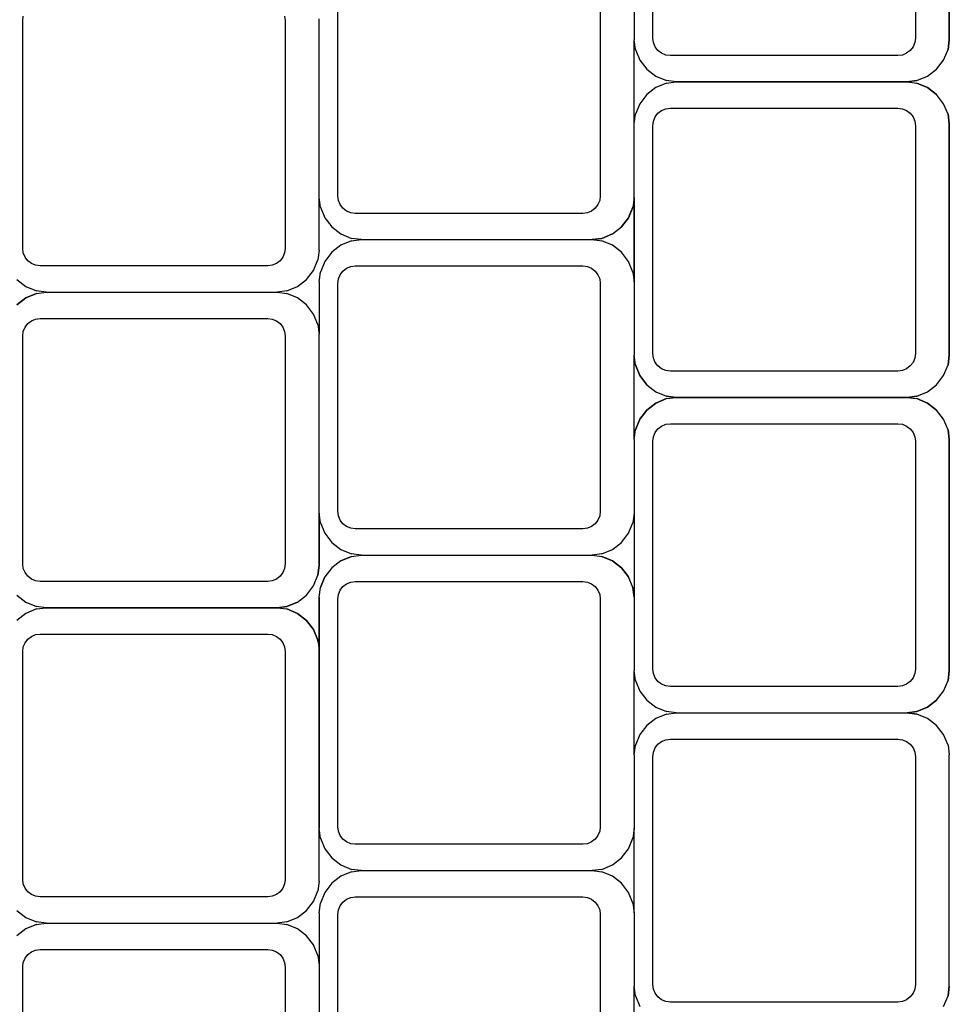
# Model space of a CAD drawing. Units: metres. Extents: x 3 to 14.8, y 0.7 to 8.
# Drawn here: x 6.7 to 6.7, y 4.7 to 4.7 of the extents above; entities that cross this region are included whole.
import ezdxf

# ---------------------------------------------------------------- set-up
doc = ezdxf.new("R2010")
doc.units = ezdxf.units.M

# ---------------------------------------------------------------- blocks, each defined once
blk = doc.blocks.new('Architecture Studio pl')
for p, q in [((6.688499, 4.725815), (6.688499, 4.738815)), ((6.703476, 4.738815), (6.703476, 4.725815)), ((6.70541, 4.738914), (6.70541, 4.725717)), ((6.70541, 4.725717), (6.70541, 4.738914)), ((6.70541, 4.725717), (6.70541, 4.738914)), ((6.670525, 4.716815), (6.670525, 4.729815)), ((6.685503, 4.729815), (6.685503, 4.716815)), ((6.687437, 4.729914), (6.687437, 4.725717)), ((6.652552, 4.726815), (6.652586, 4.727074)), ((6.652552, 4.713815), (6.652552, 4.726815)), ((6.667496, 4.727074), (6.66753, 4.726815)), ((6.66753, 4.726815), (6.66753, 4.713815)), ((6.669464, 4.716717), (6.669464, 4.726914)), ((6.687437, 4.720914), (6.687437, 4.725717)), ((6.68751, 4.725165), (6.687437, 4.725717)), ((6.688533, 4.725557), (6.688499, 4.725815)), ((6.703476, 4.725815), (6.703442, 4.725557)), ((6.705338, 4.725165), (6.70541, 4.725717)), ((6.70541, 4.725717), (6.705338, 4.725165)), ((6.70541, 4.725717), (6.705338, 4.725165)), ((6.68751, 4.725165), (6.68776, 4.724559)), ((6.688632, 4.725315), (6.688533, 4.725557)), ((6.688791, 4.725108), (6.688632, 4.725315)), ((6.688998, 4.724949), (6.688791, 4.725108)), ((6.703184, 4.725108), (6.702977, 4.724949)), ((6.703342, 4.725315), (6.703184, 4.725108)), ((6.703442, 4.725557), (6.703342, 4.725315)), ((6.705087, 4.724559), (6.705338, 4.725165)), ((6.705087, 4.724559), (6.705338, 4.725165)), ((6.705087, 4.724559), (6.705338, 4.725165)), ((6.68776, 4.724559), (6.688159, 4.724039)), ((6.689239, 4.72485), (6.688998, 4.724949)), ((6.689497, 4.724815), (6.689239, 4.72485)), ((6.702478, 4.724815), (6.689497, 4.724815)), ((6.702736, 4.72485), (6.702478, 4.724815)), ((6.702977, 4.724949), (6.702736, 4.72485)), ((6.704688, 4.724039), (6.705087, 4.724559)), ((6.704688, 4.724039), (6.705087, 4.724559)), ((6.704688, 4.724039), (6.705087, 4.724559)), ((6.688159, 4.724039), (6.688679, 4.723639)), ((6.704169, 4.723639), (6.704688, 4.724039)), ((6.704169, 4.723639), (6.704688, 4.724039)), ((6.704169, 4.723639), (6.704688, 4.724039)), ((6.688679, 4.723639), (6.689284, 4.723388)), ((6.703563, 4.723388), (6.704169, 4.723639)), ((6.703563, 4.723388), (6.704169, 4.723639)), ((6.703563, 4.723388), (6.704169, 4.723639)), ((6.688679, 4.722992), (6.688159, 4.722592)), ((6.689284, 4.723243), (6.688679, 4.722992)), ((6.689835, 4.723315), (6.689284, 4.723388)), ((6.689284, 4.723243), (6.689835, 4.723315)), ((6.703012, 4.723315), (6.689835, 4.723315)), ((6.689835, 4.723315), (6.703012, 4.723315)), ((6.689835, 4.723315), (6.703012, 4.723315)), ((6.703012, 4.723315), (6.703563, 4.723388)), ((6.703563, 4.723388), (6.703012, 4.723315)), ((6.703563, 4.723388), (6.703012, 4.723315)), ((6.703012, 4.723315), (6.703563, 4.723243)), ((6.703012, 4.723315), (6.703563, 4.723243)), ((6.703012, 4.723315), (6.703563, 4.723243)), ((6.703563, 4.723243), (6.704169, 4.722992)), ((6.704169, 4.722992), (6.703563, 4.723243)), ((6.704169, 4.722992), (6.703563, 4.723243)), ((6.704169, 4.722992), (6.704688, 4.722592)), ((6.704688, 4.722592), (6.704169, 4.722992)), ((6.704688, 4.722592), (6.704169, 4.722992)), ((6.688159, 4.722592), (6.68776, 4.722072)), ((6.705087, 4.722072), (6.704688, 4.722592)), ((6.705087, 4.722072), (6.704688, 4.722592)), ((6.705087, 4.722072), (6.704688, 4.722592)), ((6.68776, 4.722072), (6.68751, 4.721466)), ((6.688998, 4.721681), (6.689239, 4.721781)), ((6.689239, 4.721781), (6.689497, 4.721815)), ((6.689497, 4.721815), (6.702478, 4.721815)), ((6.702478, 4.721815), (6.702736, 4.721781)), ((6.702736, 4.721781), (6.702977, 4.721681)), ((6.705338, 4.721466), (6.705087, 4.722072)), ((6.705338, 4.721466), (6.705087, 4.722072)), ((6.705338, 4.721466), (6.705087, 4.722072)), ((6.687437, 4.720914), (6.68751, 4.721466)), ((6.688533, 4.721074), (6.688632, 4.721315)), ((6.688632, 4.721315), (6.688791, 4.721523)), ((6.688791, 4.721523), (6.688998, 4.721681)), ((6.702977, 4.721681), (6.703184, 4.721523)), ((6.703184, 4.721523), (6.703342, 4.721315)), ((6.703342, 4.721315), (6.703442, 4.721074)), ((6.70541, 4.720914), (6.705338, 4.721466)), ((6.705338, 4.721466), (6.70541, 4.720914)), ((6.705338, 4.721466), (6.70541, 4.720914)), ((6.687437, 4.716717), (6.687437, 4.720914)), ((6.687437, 4.716717), (6.687437, 4.720914)), ((6.687437, 4.716717), (6.687437, 4.720914)), ((6.688499, 4.720815), (6.688533, 4.721074)), ((6.688499, 4.707815), (6.688499, 4.720815)), ((6.703442, 4.721074), (6.703476, 4.720815)), ((6.703476, 4.720815), (6.703476, 4.707815)), ((6.70541, 4.720914), (6.70541, 4.707717)), ((6.70541, 4.707717), (6.70541, 4.720914)), ((6.70541, 4.707717), (6.70541, 4.720914)), ((6.669536, 4.716165), (6.669464, 4.716717)), ((6.669464, 4.713717), (6.669464, 4.716717)), ((6.670559, 4.716557), (6.670525, 4.716815)), ((6.685503, 4.716815), (6.685469, 4.716557)), ((6.687437, 4.716717), (6.687364, 4.716165)), ((6.687437, 4.716717), (6.687364, 4.716165)), ((6.687437, 4.716717), (6.687364, 4.716165)), ((6.687437, 4.711914), (6.687437, 4.716717)), ((6.687437, 4.716717), (6.687437, 4.711914)), ((6.687437, 4.716717), (6.687437, 4.711914)), ((6.669536, 4.716165), (6.669787, 4.715559)), ((6.670659, 4.716315), (6.670559, 4.716557)), ((6.670818, 4.716108), (6.670659, 4.716315)), ((6.671025, 4.715949), (6.670818, 4.716108)), ((6.685211, 4.716108), (6.685004, 4.715949)), ((6.685369, 4.716315), (6.685211, 4.716108)), ((6.685469, 4.716557), (6.685369, 4.716315)), ((6.687364, 4.716165), (6.687114, 4.715559)), ((6.687114, 4.715559), (6.687364, 4.716165)), ((6.687114, 4.715559), (6.687364, 4.716165)), ((6.669787, 4.715559), (6.670186, 4.715039)), ((6.671265, 4.71585), (6.671025, 4.715949)), ((6.671524, 4.715815), (6.671265, 4.71585)), ((6.684504, 4.715815), (6.671524, 4.715815)), ((6.684763, 4.71585), (6.684504, 4.715815)), ((6.685004, 4.715949), (6.684763, 4.71585)), ((6.687114, 4.715559), (6.686715, 4.715039)), ((6.686715, 4.715039), (6.687114, 4.715559)), ((6.686715, 4.715039), (6.687114, 4.715559)), ((6.670186, 4.715039), (6.670705, 4.714639)), ((6.686195, 4.714639), (6.686715, 4.715039)), ((6.686195, 4.714639), (6.686715, 4.715039)), ((6.686195, 4.714639), (6.686715, 4.715039)), ((6.670705, 4.714639), (6.671311, 4.714388)), ((6.686195, 4.714639), (6.68559, 4.714388)), ((6.68559, 4.714388), (6.686195, 4.714639)), ((6.68559, 4.714388), (6.686195, 4.714639)), ((6.670705, 4.713992), (6.670186, 4.713592)), ((6.671311, 4.714243), (6.670705, 4.713992)), ((6.671862, 4.714315), (6.671311, 4.714388)), ((6.671311, 4.714243), (6.671862, 4.714315)), ((6.671862, 4.714315), (6.685039, 4.714315)), ((6.685039, 4.714315), (6.68559, 4.714388)), ((6.68559, 4.714388), (6.685039, 4.714315)), ((6.68559, 4.714388), (6.685039, 4.714315)), ((6.685039, 4.714315), (6.68559, 4.714243)), ((6.686195, 4.713992), (6.68559, 4.714243)), ((6.686715, 4.713592), (6.686195, 4.713992)), ((6.652586, 4.713557), (6.652552, 4.713815)), ((6.652686, 4.713315), (6.652586, 4.713557)), ((6.652845, 4.713108), (6.652686, 4.713315)), ((6.667396, 4.713315), (6.667237, 4.713108)), ((6.667496, 4.713557), (6.667396, 4.713315)), ((6.66753, 4.713815), (6.667496, 4.713557)), ((6.669464, 4.713717), (6.669391, 4.713165)), ((6.670186, 4.713592), (6.669787, 4.713072)), ((6.687114, 4.713072), (6.686715, 4.713592)), ((6.653051, 4.712949), (6.652845, 4.713108)), ((6.653292, 4.71285), (6.653051, 4.712949)), ((6.653551, 4.712815), (6.653292, 4.71285)), ((6.666531, 4.712815), (6.653551, 4.712815)), ((6.66679, 4.71285), (6.666531, 4.712815)), ((6.667031, 4.712949), (6.66679, 4.71285)), ((6.667237, 4.713108), (6.667031, 4.712949)), ((6.669141, 4.712559), (6.669391, 4.713165)), ((6.669787, 4.713072), (6.669536, 4.712466)), ((6.671025, 4.712681), (6.671265, 4.712781)), ((6.671265, 4.712781), (6.671524, 4.712815)), ((6.671524, 4.712815), (6.684504, 4.712815)), ((6.684504, 4.712815), (6.684763, 4.712781)), ((6.684763, 4.712781), (6.685004, 4.712681)), ((6.687364, 4.712466), (6.687114, 4.713072)), ((6.668742, 4.712039), (6.669141, 4.712559)), ((6.669464, 4.711914), (6.669536, 4.712466)), ((6.670559, 4.712074), (6.670659, 4.712315)), ((6.670659, 4.712315), (6.670818, 4.712523)), ((6.670818, 4.712523), (6.671025, 4.712681)), ((6.685004, 4.712681), (6.685211, 4.712523)), ((6.685211, 4.712523), (6.685369, 4.712315)), ((6.685369, 4.712315), (6.685469, 4.712074)), ((6.687364, 4.712466), (6.687437, 4.711914)), ((6.652213, 4.712039), (6.652732, 4.711639)), ((6.652732, 4.711639), (6.653337, 4.711388)), ((6.667617, 4.711388), (6.668222, 4.711639)), ((6.668222, 4.711639), (6.668742, 4.712039)), ((6.669464, 4.711914), (6.669464, 4.708914)), ((6.670525, 4.711815), (6.670559, 4.712074)), ((6.670525, 4.698815), (6.670525, 4.711815)), ((6.685469, 4.712074), (6.685503, 4.711815)), ((6.685503, 4.711815), (6.685503, 4.698815)), ((6.687437, 4.711914), (6.687437, 4.707717)), ((6.652732, 4.710992), (6.653337, 4.711243)), ((6.653337, 4.711243), (6.652732, 4.710992)), ((6.653337, 4.711243), (6.652732, 4.710992)), ((6.653889, 4.711315), (6.653337, 4.711388)), ((6.653337, 4.711243), (6.653889, 4.711315)), ((6.653337, 4.711243), (6.653889, 4.711315)), ((6.653337, 4.711243), (6.653889, 4.711315)), ((6.653889, 4.711315), (6.667066, 4.711315)), ((6.667617, 4.711388), (6.667066, 4.711315)), ((6.667066, 4.711315), (6.667617, 4.711243)), ((6.668222, 4.710992), (6.667617, 4.711243)), ((6.652213, 4.710592), (6.652732, 4.710992)), ((6.652732, 4.710992), (6.652213, 4.710592)), ((6.652732, 4.710992), (6.652213, 4.710592)), ((6.668742, 4.710592), (6.668222, 4.710992)), ((6.669141, 4.710072), (6.668742, 4.710592)), ((6.669391, 4.709466), (6.669141, 4.710072)), ((6.652686, 4.709315), (6.652845, 4.709523)), ((6.652845, 4.709523), (6.653051, 4.709681)), ((6.653051, 4.709681), (6.653292, 4.709781)), ((6.653292, 4.709781), (6.653551, 4.709815)), ((6.653551, 4.709815), (6.666531, 4.709815)), ((6.666531, 4.709815), (6.66679, 4.709781)), ((6.66679, 4.709781), (6.667031, 4.709681)), ((6.667031, 4.709681), (6.667237, 4.709523)), ((6.667237, 4.709523), (6.667396, 4.709315)), ((6.669391, 4.709466), (6.669464, 4.708914)), ((6.652552, 4.708815), (6.652586, 4.709074)), ((6.652552, 4.695815), (6.652552, 4.708815)), ((6.652586, 4.709074), (6.652686, 4.709315)), ((6.667396, 4.709315), (6.667496, 4.709074)), ((6.667496, 4.709074), (6.66753, 4.708815)), ((6.66753, 4.708815), (6.66753, 4.695815)), ((6.669464, 4.698717), (6.669464, 4.708914)), ((6.68751, 4.707165), (6.687437, 4.707717)), ((6.687437, 4.702914), (6.687437, 4.707717)), ((6.68751, 4.707165), (6.687437, 4.707717)), ((6.68751, 4.707165), (6.687437, 4.707717)), ((6.688533, 4.707557), (6.688499, 4.707815)), ((6.703476, 4.707815), (6.703442, 4.707557)), ((6.705338, 4.707165), (6.70541, 4.707717)), ((6.70541, 4.707717), (6.705338, 4.707165)), ((6.70541, 4.707717), (6.705338, 4.707165)), ((6.68776, 4.706559), (6.68751, 4.707165)), ((6.68751, 4.707165), (6.68776, 4.706559)), ((6.68751, 4.707165), (6.68776, 4.706559)), ((6.688632, 4.707315), (6.688533, 4.707557)), ((6.688791, 4.707108), (6.688632, 4.707315)), ((6.688998, 4.706949), (6.688791, 4.707108)), ((6.703184, 4.707108), (6.702977, 4.706949)), ((6.703342, 4.707315), (6.703184, 4.707108)), ((6.703442, 4.707557), (6.703342, 4.707315)), ((6.705087, 4.706559), (6.705338, 4.707165)), ((6.705087, 4.706559), (6.705338, 4.707165)), ((6.705087, 4.706559), (6.705338, 4.707165)), ((6.688159, 4.706039), (6.68776, 4.706559)), ((6.68776, 4.706559), (6.688159, 4.706039)), ((6.68776, 4.706559), (6.688159, 4.706039)), ((6.689239, 4.70685), (6.688998, 4.706949)), ((6.689497, 4.706815), (6.689239, 4.70685)), ((6.702478, 4.706815), (6.689497, 4.706815)), ((6.702736, 4.70685), (6.702478, 4.706815)), ((6.702977, 4.706949), (6.702736, 4.70685)), ((6.704688, 4.706039), (6.705087, 4.706559)), ((6.704688, 4.706039), (6.705087, 4.706559)), ((6.704688, 4.706039), (6.705087, 4.706559)), ((6.688159, 4.706039), (6.688679, 4.705639)), ((6.688159, 4.706039), (6.688679, 4.705639)), ((6.688159, 4.706039), (6.688679, 4.705639)), ((6.704169, 4.705639), (6.704688, 4.706039)), ((6.704169, 4.705639), (6.704688, 4.706039)), ((6.704169, 4.705639), (6.704688, 4.706039)), ((6.688679, 4.705639), (6.689284, 4.705388)), ((6.688679, 4.705639), (6.689284, 4.705388)), ((6.688679, 4.705639), (6.689284, 4.705388)), ((6.703563, 4.705388), (6.704169, 4.705639)), ((6.703563, 4.705388), (6.704169, 4.705639)), ((6.703563, 4.705388), (6.704169, 4.705639)), ((6.688159, 4.704592), (6.688679, 4.704992)), ((6.688679, 4.704992), (6.688159, 4.704592)), ((6.688679, 4.704992), (6.688159, 4.704592)), ((6.688679, 4.704992), (6.689284, 4.705243)), ((6.689284, 4.705243), (6.688679, 4.704992)), ((6.689284, 4.705243), (6.688679, 4.704992)), ((6.689284, 4.705388), (6.689835, 4.705315)), ((6.689835, 4.705315), (6.689284, 4.705388)), ((6.689835, 4.705315), (6.689284, 4.705388)), ((6.689284, 4.705243), (6.689835, 4.705315)), ((6.689284, 4.705243), (6.689835, 4.705315)), ((6.689284, 4.705243), (6.689835, 4.705315)), ((6.703012, 4.705315), (6.689835, 4.705315)), ((6.689835, 4.705315), (6.703012, 4.705315)), ((6.689835, 4.705315), (6.703012, 4.705315)), ((6.703012, 4.705315), (6.703563, 4.705388)), ((6.703563, 4.705388), (6.703012, 4.705315)), ((6.703563, 4.705388), (6.703012, 4.705315)), ((6.703012, 4.705315), (6.703563, 4.705243)), ((6.703012, 4.705315), (6.703563, 4.705243)), ((6.703012, 4.705315), (6.703563, 4.705243)), ((6.703563, 4.705243), (6.704169, 4.704992)), ((6.704169, 4.704992), (6.703563, 4.705243)), ((6.704169, 4.704992), (6.703563, 4.705243)), ((6.704169, 4.704992), (6.704688, 4.704592)), ((6.704688, 4.704592), (6.704169, 4.704992)), ((6.704688, 4.704592), (6.704169, 4.704992)), ((6.68776, 4.704072), (6.688159, 4.704592)), ((6.688159, 4.704592), (6.68776, 4.704072)), ((6.688159, 4.704592), (6.68776, 4.704072)), ((6.705087, 4.704072), (6.704688, 4.704592)), ((6.705087, 4.704072), (6.704688, 4.704592)), ((6.705087, 4.704072), (6.704688, 4.704592)), ((6.68751, 4.703466), (6.68776, 4.704072)), ((6.68776, 4.704072), (6.68751, 4.703466)), ((6.68776, 4.704072), (6.68751, 4.703466)), ((6.688998, 4.703681), (6.689239, 4.703781)), ((6.689239, 4.703781), (6.689497, 4.703815)), ((6.689497, 4.703815), (6.702478, 4.703815)), ((6.702478, 4.703815), (6.702736, 4.703781)), ((6.702736, 4.703781), (6.702977, 4.703681)), ((6.705338, 4.703466), (6.705087, 4.704072)), ((6.705338, 4.703466), (6.705087, 4.704072)), ((6.705338, 4.703466), (6.705087, 4.704072)), ((6.687437, 4.702914), (6.68751, 4.703466)), ((6.687437, 4.702914), (6.68751, 4.703466)), ((6.687437, 4.702914), (6.68751, 4.703466)), ((6.688533, 4.703074), (6.688632, 4.703315)), ((6.688632, 4.703315), (6.688791, 4.703523)), ((6.688791, 4.703523), (6.688998, 4.703681)), ((6.702977, 4.703681), (6.703184, 4.703523)), ((6.703184, 4.703523), (6.703342, 4.703315)), ((6.703342, 4.703315), (6.703442, 4.703074)), ((6.70541, 4.702914), (6.705338, 4.703466)), ((6.705338, 4.703466), (6.70541, 4.702914)), ((6.705338, 4.703466), (6.70541, 4.702914)), ((6.687437, 4.702914), (6.687437, 4.698717)), ((6.688499, 4.702815), (6.688533, 4.703074)), ((6.688499, 4.689815), (6.688499, 4.702815)), ((6.703442, 4.703074), (6.703476, 4.702815)), ((6.703476, 4.702815), (6.703476, 4.689815)), ((6.70541, 4.702914), (6.70541, 4.689717)), ((6.70541, 4.689717), (6.70541, 4.702914)), ((6.70541, 4.689717), (6.70541, 4.702914)), ((6.669536, 4.698165), (6.669464, 4.698717)), ((6.669464, 4.698717), (6.669464, 4.695717)), ((6.669464, 4.695717), (6.669464, 4.698717)), ((6.669464, 4.695717), (6.669464, 4.698717)), ((6.670559, 4.698557), (6.670525, 4.698815)), ((6.685503, 4.698815), (6.685469, 4.698557)), ((6.687437, 4.698717), (6.687364, 4.698165)), ((6.687437, 4.698717), (6.687437, 4.693914)), ((6.687437, 4.698717), (6.687437, 4.693914)), ((6.687437, 4.698717), (6.687437, 4.693914)), ((6.669536, 4.698165), (6.669787, 4.697559)), ((6.670659, 4.698315), (6.670559, 4.698557)), ((6.670818, 4.698108), (6.670659, 4.698315)), ((6.685369, 4.698315), (6.685211, 4.698108)), ((6.685469, 4.698557), (6.685369, 4.698315)), ((6.687114, 4.697559), (6.687364, 4.698165)), ((6.669787, 4.697559), (6.670186, 4.697039)), ((6.671025, 4.697949), (6.670818, 4.698108)), ((6.671265, 4.69785), (6.671025, 4.697949)), ((6.671524, 4.697815), (6.671265, 4.69785)), ((6.684504, 4.697815), (6.671524, 4.697815)), ((6.684763, 4.69785), (6.684504, 4.697815)), ((6.685004, 4.697949), (6.684763, 4.69785)), ((6.685211, 4.698108), (6.685004, 4.697949)), ((6.686715, 4.697039), (6.687114, 4.697559)), ((6.670186, 4.697039), (6.670705, 4.696639)), ((6.686195, 4.696639), (6.686715, 4.697039)), ((6.670705, 4.696639), (6.671311, 4.696388)), ((6.68559, 4.696388), (6.686195, 4.696639)), ((6.670705, 4.695992), (6.670186, 4.695592)), ((6.670705, 4.695992), (6.670186, 4.695592)), ((6.670705, 4.695992), (6.670186, 4.695592)), ((6.670705, 4.695992), (6.671311, 4.696243)), ((6.671311, 4.696243), (6.670705, 4.695992)), ((6.671311, 4.696243), (6.670705, 4.695992)), ((6.671862, 4.696315), (6.671311, 4.696388)), ((6.671311, 4.696243), (6.671862, 4.696315)), ((6.671311, 4.696243), (6.671862, 4.696315)), ((6.671311, 4.696243), (6.671862, 4.696315)), ((6.671862, 4.696315), (6.685039, 4.696315)), ((6.68559, 4.696388), (6.685039, 4.696315)), ((6.685039, 4.696315), (6.68559, 4.696243)), ((6.685039, 4.696315), (6.68559, 4.696243)), ((6.685039, 4.696315), (6.68559, 4.696243)), ((6.68559, 4.696243), (6.686195, 4.695992)), ((6.686195, 4.695992), (6.68559, 4.696243)), ((6.686195, 4.695992), (6.68559, 4.696243)), ((6.686195, 4.695992), (6.686715, 4.695592)), ((6.686715, 4.695592), (6.686195, 4.695992)), ((6.686715, 4.695592), (6.686195, 4.695992)), ((6.652586, 4.695557), (6.652552, 4.695815)), ((6.652686, 4.695315), (6.652586, 4.695557)), ((6.652845, 4.695108), (6.652686, 4.695315)), ((6.667396, 4.695315), (6.667237, 4.695108)), ((6.667496, 4.695557), (6.667396, 4.695315)), ((6.66753, 4.695815), (6.667496, 4.695557)), ((6.669391, 4.695165), (6.669464, 4.695717)), ((6.669464, 4.695717), (6.669391, 4.695165)), ((6.669464, 4.695717), (6.669391, 4.695165)), ((6.670186, 4.695592), (6.669787, 4.695072)), ((6.670186, 4.695592), (6.669787, 4.695072)), ((6.670186, 4.695592), (6.669787, 4.695072)), ((6.686715, 4.695592), (6.687114, 4.695072)), ((6.687114, 4.695072), (6.686715, 4.695592)), ((6.687114, 4.695072), (6.686715, 4.695592)), ((6.653051, 4.694949), (6.652845, 4.695108)), ((6.653292, 4.69485), (6.653051, 4.694949)), ((6.653551, 4.694815), (6.653292, 4.69485)), ((6.666531, 4.694815), (6.653551, 4.694815)), ((6.66679, 4.69485), (6.666531, 4.694815)), ((6.667031, 4.694949), (6.66679, 4.69485)), ((6.667237, 4.695108), (6.667031, 4.694949)), ((6.669141, 4.694559), (6.669391, 4.695165)), ((6.669141, 4.694559), (6.669391, 4.695165)), ((6.669141, 4.694559), (6.669391, 4.695165)), ((6.669536, 4.694466), (6.669787, 4.695072)), ((6.669787, 4.695072), (6.669536, 4.694466)), ((6.669787, 4.695072), (6.669536, 4.694466)), ((6.671025, 4.694681), (6.671265, 4.694781)), ((6.671265, 4.694781), (6.671524, 4.694815)), ((6.671524, 4.694815), (6.684504, 4.694815)), ((6.684504, 4.694815), (6.684763, 4.694781)), ((6.684763, 4.694781), (6.685004, 4.694681)), ((6.687364, 4.694466), (6.687114, 4.695072)), ((6.687364, 4.694466), (6.687114, 4.695072)), ((6.687364, 4.694466), (6.687114, 4.695072)), ((6.668742, 4.694039), (6.669141, 4.694559)), ((6.668742, 4.694039), (6.669141, 4.694559)), ((6.668742, 4.694039), (6.669141, 4.694559)), ((6.669464, 4.693914), (6.669536, 4.694466)), ((6.669464, 4.693914), (6.669536, 4.694466)), ((6.669464, 4.693914), (6.669536, 4.694466)), ((6.670559, 4.694074), (6.670659, 4.694315)), ((6.670659, 4.694315), (6.670818, 4.694523)), ((6.670818, 4.694523), (6.671025, 4.694681)), ((6.685004, 4.694681), (6.685211, 4.694523)), ((6.685211, 4.694523), (6.685369, 4.694315)), ((6.685369, 4.694315), (6.685469, 4.694074)), ((6.687437, 4.693914), (6.687364, 4.694466)), ((6.687364, 4.694466), (6.687437, 4.693914)), ((6.687364, 4.694466), (6.687437, 4.693914)), ((6.652213, 4.694039), (6.652732, 4.693639)), ((6.652732, 4.693639), (6.653337, 4.693388)), ((6.668222, 4.693639), (6.667617, 4.693388)), ((6.667617, 4.693388), (6.668222, 4.693639)), ((6.667617, 4.693388), (6.668222, 4.693639)), ((6.668222, 4.693639), (6.668742, 4.694039)), ((6.668222, 4.693639), (6.668742, 4.694039)), ((6.668222, 4.693639), (6.668742, 4.694039)), ((6.669464, 4.690925), (6.669464, 4.693914)), ((6.669464, 4.693914), (6.669464, 4.690914)), ((6.669464, 4.693914), (6.669464, 4.690914)), ((6.670525, 4.693815), (6.670559, 4.694074)), ((6.670525, 4.680815), (6.670525, 4.693815)), ((6.685469, 4.694074), (6.685503, 4.693815)), ((6.685503, 4.693815), (6.685503, 4.680815)), ((6.687437, 4.693914), (6.687437, 4.689717)), ((6.687437, 4.693914), (6.687437, 4.689717)), ((6.687437, 4.693914), (6.687437, 4.689717)), ((6.653337, 4.693243), (6.652732, 4.692992)), ((6.653889, 4.693315), (6.653337, 4.693388)), ((6.653337, 4.693243), (6.653889, 4.693315)), ((6.653889, 4.693315), (6.667066, 4.693315)), ((6.667066, 4.693315), (6.653889, 4.693315)), ((6.667066, 4.693315), (6.653889, 4.693315)), ((6.667066, 4.693315), (6.667617, 4.693388)), ((6.667617, 4.693388), (6.667066, 4.693315)), ((6.667617, 4.693388), (6.667066, 4.693315)), ((6.667066, 4.693315), (6.667617, 4.693243)), ((6.667066, 4.693315), (6.667617, 4.693243)), ((6.667066, 4.693315), (6.667617, 4.693243)), ((6.667617, 4.693243), (6.668222, 4.692992)), ((6.668222, 4.692992), (6.667617, 4.693243)), ((6.668222, 4.692992), (6.667617, 4.693243)), ((6.652732, 4.692992), (6.652213, 4.692592)), ((6.668222, 4.692992), (6.668742, 4.692592)), ((6.668742, 4.692592), (6.668222, 4.692992)), ((6.668742, 4.692592), (6.668222, 4.692992)), ((6.668742, 4.692592), (6.669141, 4.692072)), ((6.669141, 4.692072), (6.668742, 4.692592)), ((6.669141, 4.692072), (6.668742, 4.692592)), ((6.669141, 4.692072), (6.669391, 4.691466)), ((6.669391, 4.691466), (6.669141, 4.692072)), ((6.669391, 4.691466), (6.669141, 4.692072)), ((6.652686, 4.691315), (6.652845, 4.691523)), ((6.652845, 4.691523), (6.653051, 4.691681)), ((6.653051, 4.691681), (6.653292, 4.691781)), ((6.653292, 4.691781), (6.653551, 4.691815)), ((6.653551, 4.691815), (6.666531, 4.691815)), ((6.666531, 4.691815), (6.66679, 4.691781)), ((6.66679, 4.691781), (6.667031, 4.691681)), ((6.667031, 4.691681), (6.667237, 4.691523)), ((6.667237, 4.691523), (6.667396, 4.691315)), ((6.669407, 4.691345), (6.669391, 4.691466)), ((6.669391, 4.691466), (6.669464, 4.690914)), ((6.669391, 4.691466), (6.669464, 4.690914)), ((6.652552, 4.690815), (6.652586, 4.691074)), ((6.652552, 4.677815), (6.652552, 4.690815)), ((6.652586, 4.691074), (6.652686, 4.691315)), ((6.667396, 4.691315), (6.667496, 4.691074)), ((6.667496, 4.691074), (6.66753, 4.690815)), ((6.66753, 4.690815), (6.66753, 4.677815)), ((6.669407, 4.691345), (6.669464, 4.690925)), ((6.669464, 4.680717), (6.669464, 4.690925)), ((6.669464, 4.690914), (6.669464, 4.680717)), ((6.669464, 4.690914), (6.669464, 4.680717)), ((6.68751, 4.689165), (6.687437, 4.689717)), ((6.687437, 4.684914), (6.687437, 4.689717)), ((6.688533, 4.689557), (6.688499, 4.689815)), ((6.703476, 4.689815), (6.703442, 4.689557)), ((6.705338, 4.689165), (6.70541, 4.689717)), ((6.70541, 4.689717), (6.705338, 4.689165)), ((6.70541, 4.689717), (6.705338, 4.689165)), ((6.68751, 4.689165), (6.68776, 4.688559)), ((6.688632, 4.689315), (6.688533, 4.689557)), ((6.688791, 4.689108), (6.688632, 4.689315)), ((6.703342, 4.689315), (6.703184, 4.689108)), ((6.703442, 4.689557), (6.703342, 4.689315)), ((6.705087, 4.688559), (6.705338, 4.689165)), ((6.705087, 4.688559), (6.705338, 4.689165)), ((6.705087, 4.688559), (6.705338, 4.689165)), ((6.688998, 4.688949), (6.688791, 4.689108)), ((6.689239, 4.68885), (6.688998, 4.688949)), ((6.689497, 4.688815), (6.689239, 4.68885)), ((6.702478, 4.688815), (6.689497, 4.688815)), ((6.702736, 4.68885), (6.702478, 4.688815)), ((6.702977, 4.688949), (6.702736, 4.68885)), ((6.703184, 4.689108), (6.702977, 4.688949)), ((6.68776, 4.688559), (6.688159, 4.688039)), ((6.688159, 4.688039), (6.688679, 4.687639)), ((6.704688, 4.688039), (6.704169, 4.687639)), ((6.704169, 4.687639), (6.704688, 4.688039)), ((6.704169, 4.687639), (6.704688, 4.688039)), ((6.704688, 4.688039), (6.705087, 4.688559)), ((6.704688, 4.688039), (6.705087, 4.688559)), ((6.704688, 4.688039), (6.705087, 4.688559)), ((6.688679, 4.687639), (6.689284, 4.687388)), ((6.704169, 4.687639), (6.703563, 4.687388)), ((6.703563, 4.687388), (6.704169, 4.687639)), ((6.703563, 4.687388), (6.704169, 4.687639)), ((6.688679, 4.686992), (6.688159, 4.686592)), ((6.689284, 4.687243), (6.688679, 4.686992)), ((6.689835, 4.687315), (6.689284, 4.687388)), ((6.689284, 4.687243), (6.689835, 4.687315)), ((6.689835, 4.687315), (6.703012, 4.687315)), ((6.689835, 4.687315), (6.703012, 4.687315)), ((6.689835, 4.687315), (6.703012, 4.687315)), ((6.703012, 4.687315), (6.703563, 4.687388)), ((6.703563, 4.687388), (6.703012, 4.687315)), ((6.703563, 4.687388), (6.703012, 4.687315)), ((6.703563, 4.687243), (6.703012, 4.687315)), ((6.703012, 4.687315), (6.703563, 4.687243)), ((6.703012, 4.687315), (6.703563, 4.687243)), ((6.704169, 4.686992), (6.703563, 4.687243)), ((6.704169, 4.686992), (6.703563, 4.687243)), ((6.704169, 4.686992), (6.703563, 4.687243)), ((6.704688, 4.686592), (6.704169, 4.686992)), ((6.704688, 4.686592), (6.704169, 4.686992)), ((6.704688, 4.686592), (6.704169, 4.686992)), ((6.688159, 4.686592), (6.68776, 4.686072)), ((6.705087, 4.686072), (6.704688, 4.686592)), ((6.705087, 4.686072), (6.704688, 4.686592)), ((6.705087, 4.686072), (6.704688, 4.686592)), ((6.68776, 4.686072), (6.68751, 4.685466)), ((6.688998, 4.685681), (6.689239, 4.685781)), ((6.689239, 4.685781), (6.689497, 4.685815)), ((6.689497, 4.685815), (6.702478, 4.685815)), ((6.702478, 4.685815), (6.702736, 4.685781)), ((6.702736, 4.685781), (6.702977, 4.685681)), ((6.705338, 4.685466), (6.705087, 4.686072)), ((6.705338, 4.685466), (6.705087, 4.686072)), ((6.705338, 4.685466), (6.705087, 4.686072)), ((6.687437, 4.684914), (6.68751, 4.685466)), ((6.688533, 4.685074), (6.688632, 4.685315)), ((6.688632, 4.685315), (6.688791, 4.685523)), ((6.688791, 4.685523), (6.688998, 4.685681)), ((6.702977, 4.685681), (6.703184, 4.685523)), ((6.703184, 4.685523), (6.703342, 4.685315)), ((6.703342, 4.685315), (6.703442, 4.685074)), ((6.705338, 4.685466), (6.70541, 4.684914)), ((6.705338, 4.685466), (6.70541, 4.684914)), ((6.705338, 4.685466), (6.70541, 4.684914)), ((6.687437, 4.684914), (6.687437, 4.680717)), ((6.688499, 4.684815), (6.688533, 4.685074)), ((6.688499, 4.671815), (6.688499, 4.684815)), ((6.703442, 4.685074), (6.703476, 4.684815)), ((6.703476, 4.684815), (6.703476, 4.671815)), ((6.70541, 4.671717), (6.70541, 4.684914)), ((6.70541, 4.671717), (6.70541, 4.684914)), ((6.70541, 4.671717), (6.70541, 4.684914)), ((6.669536, 4.680165), (6.669464, 4.680717)), ((6.669464, 4.677717), (6.669464, 4.680717)), ((6.670559, 4.680557), (6.670525, 4.680815)), ((6.685503, 4.680815), (6.685469, 4.680557)), ((6.687437, 4.680717), (6.687364, 4.680165)), ((6.687437, 4.675914), (6.687437, 4.680717)), ((6.669536, 4.680165), (6.669787, 4.679559)), ((6.670659, 4.680315), (6.670559, 4.680557)), ((6.670818, 4.680108), (6.670659, 4.680315)), ((6.685369, 4.680315), (6.685211, 4.680108)), ((6.685469, 4.680557), (6.685369, 4.680315)), ((6.687114, 4.679559), (6.687364, 4.680165)), ((6.671025, 4.679949), (6.670818, 4.680108)), ((6.671265, 4.67985), (6.671025, 4.679949)), ((6.671524, 4.679815), (6.671265, 4.67985)), ((6.684504, 4.679815), (6.671524, 4.679815)), ((6.684763, 4.67985), (6.684504, 4.679815)), ((6.685004, 4.679949), (6.684763, 4.67985)), ((6.685211, 4.680108), (6.685004, 4.679949)), ((6.669787, 4.679559), (6.670186, 4.679039)), ((6.670186, 4.679039), (6.670705, 4.678639)), ((6.686195, 4.678639), (6.686715, 4.679039)), ((6.686715, 4.679039), (6.687114, 4.679559)), ((6.670705, 4.678639), (6.671311, 4.678388)), ((6.68559, 4.678388), (6.686195, 4.678639)), ((6.670705, 4.677992), (6.670186, 4.677592)), ((6.671311, 4.678243), (6.670705, 4.677992)), ((6.671862, 4.678315), (6.671311, 4.678388)), ((6.671311, 4.678243), (6.671862, 4.678315)), ((6.671862, 4.678315), (6.685039, 4.678315)), ((6.68559, 4.678388), (6.685039, 4.678315)), ((6.685039, 4.678315), (6.68559, 4.678243)), ((6.686195, 4.677992), (6.68559, 4.678243)), ((6.686715, 4.677592), (6.686195, 4.677992)), ((6.652586, 4.677557), (6.652552, 4.677815)), ((6.652686, 4.677315), (6.652586, 4.677557)), ((6.667496, 4.677557), (6.667396, 4.677315)), ((6.66753, 4.677815), (6.667496, 4.677557)), ((6.669464, 4.677717), (6.669391, 4.677165)), ((6.670186, 4.677592), (6.669787, 4.677072)), ((6.687114, 4.677072), (6.686715, 4.677592)), ((6.652845, 4.677108), (6.652686, 4.677315)), ((6.653051, 4.676949), (6.652845, 4.677108)), ((6.653292, 4.67685), (6.653051, 4.676949)), ((6.653551, 4.676815), (6.653292, 4.67685)), ((6.666531, 4.676815), (6.653551, 4.676815)), ((6.66679, 4.67685), (6.666531, 4.676815)), ((6.667031, 4.676949), (6.66679, 4.67685)), ((6.667237, 4.677108), (6.667031, 4.676949)), ((6.667396, 4.677315), (6.667237, 4.677108)), ((6.669141, 4.676559), (6.669391, 4.677165)), ((6.669787, 4.677072), (6.669536, 4.676466)), ((6.671025, 4.676681), (6.671265, 4.676781)), ((6.671265, 4.676781), (6.671524, 4.676815)), ((6.671524, 4.676815), (6.684504, 4.676815)), ((6.684504, 4.676815), (6.684763, 4.676781)), ((6.684763, 4.676781), (6.685004, 4.676681)), ((6.687364, 4.676466), (6.687114, 4.677072)), ((6.668742, 4.676039), (6.669141, 4.676559)), ((6.669464, 4.675914), (6.669536, 4.676466)), ((6.670559, 4.676074), (6.670659, 4.676315)), ((6.670659, 4.676315), (6.670818, 4.676523)), ((6.670818, 4.676523), (6.671025, 4.676681)), ((6.685004, 4.676681), (6.685211, 4.676523)), ((6.685211, 4.676523), (6.685369, 4.676315)), ((6.685369, 4.676315), (6.685469, 4.676074)), ((6.687364, 4.676466), (6.687437, 4.675914)), ((6.652213, 4.676039), (6.652732, 4.675639)), ((6.668222, 4.675639), (6.668742, 4.676039)), ((6.669464, 4.675914), (6.669464, 4.672914)), ((6.670525, 4.675815), (6.670559, 4.676074)), ((6.670525, 4.662815), (6.670525, 4.675815)), ((6.685469, 4.676074), (6.685503, 4.675815)), ((6.685503, 4.675815), (6.685503, 4.662815)), ((6.687437, 4.675914), (6.687437, 4.671717)), ((6.652732, 4.675639), (6.653337, 4.675388)), ((6.653337, 4.675243), (6.652732, 4.674992)), ((6.653889, 4.675315), (6.653337, 4.675388)), ((6.653337, 4.675243), (6.653889, 4.675315)), ((6.653889, 4.675315), (6.667066, 4.675315)), ((6.667617, 4.675388), (6.667066, 4.675315)), ((6.667066, 4.675315), (6.667617, 4.675243)), ((6.667617, 4.675388), (6.668222, 4.675639)), ((6.668222, 4.674992), (6.667617, 4.675243)), ((6.652732, 4.674992), (6.652213, 4.674592)), ((6.668742, 4.674592), (6.668222, 4.674992)), ((6.669141, 4.674072), (6.668742, 4.674592)), ((6.669391, 4.673466), (6.669141, 4.674072)), ((6.652686, 4.673315), (6.652845, 4.673523)), ((6.652845, 4.673523), (6.653051, 4.673681)), ((6.653051, 4.673681), (6.653292, 4.673781)), ((6.653292, 4.673781), (6.653551, 4.673815)), ((6.653551, 4.673815), (6.666531, 4.673815)), ((6.666531, 4.673815), (6.66679, 4.673781)), ((6.66679, 4.673781), (6.667031, 4.673681)), ((6.667031, 4.673681), (6.667237, 4.673523)), ((6.667237, 4.673523), (6.667396, 4.673315)), ((6.669391, 4.673466), (6.669464, 4.672914)), ((6.652552, 4.672815), (6.652586, 4.673074)), ((6.652586, 4.673074), (6.652686, 4.673315)), ((6.667396, 4.673315), (6.667496, 4.673074)), ((6.667496, 4.673074), (6.66753, 4.672815)), ((6.669464, 4.672914), (6.669464, 4.662717)), ((6.652552, 4.659815), (6.652552, 4.672815)), ((6.66753, 4.672815), (6.66753, 4.659815)), ((6.68751, 4.671165), (6.687437, 4.671717)), ((6.687437, 4.666914), (6.687437, 4.671717)), ((6.688533, 4.671557), (6.688499, 4.671815)), ((6.703476, 4.671815), (6.703442, 4.671557)), ((6.705338, 4.671165), (6.70541, 4.671717)), ((6.70541, 4.671717), (6.705338, 4.671165)), ((6.70541, 4.671717), (6.705338, 4.671165)), ((6.68751, 4.671165), (6.68776, 4.670559)), ((6.688632, 4.671315), (6.688533, 4.671557)), ((6.688791, 4.671108), (6.688632, 4.671315)), ((6.703342, 4.671315), (6.703184, 4.671108)), ((6.703442, 4.671557), (6.703342, 4.671315)), ((6.705087, 4.670559), (6.705338, 4.671165)), ((6.705087, 4.670559), (6.705338, 4.671165)), ((6.705087, 4.670559), (6.705338, 4.671165)), ((6.688998, 4.670949), (6.688791, 4.671108)), ((6.689239, 4.67085), (6.688998, 4.670949)), ((6.689497, 4.670815), (6.689239, 4.67085)), ((6.702478, 4.670815), (6.689497, 4.670815)), ((6.702736, 4.67085), (6.702478, 4.670815)), ((6.702977, 4.670949), (6.702736, 4.67085)), ((6.703184, 4.671108), (6.702977, 4.670949))]:
    blk.add_line(p, q)

msp = doc.modelspace()

# ---------------------------------------------------------------- block references
msp.add_blockref('Architecture Studio pl', (0, 0))

doc.saveas('drawing.dxf')
